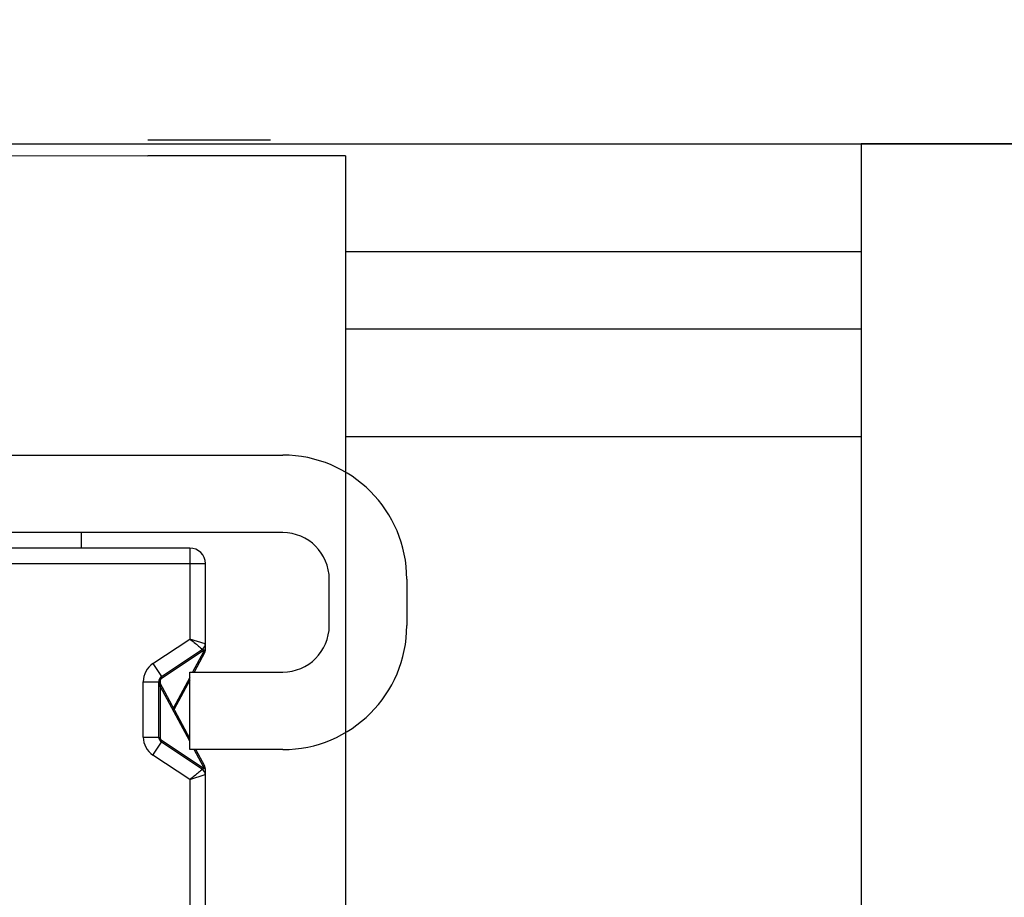
# Model space of a CAD drawing. Extents: x -371914 to 553368, y -191129 to 196452.
# Drawn here: x -209303 to -209194, y 35038 to 35136 of the extents above; entities that cross this region are included whole.
import ezdxf

# ---------------------------------------------------------------- set-up
doc = ezdxf.new("R2010")
doc.units = 0
doc.header["$LTSCALE"] = 1000
doc.header["$MEASUREMENT"] = 0
doc.layers.add('通风', color=90, linetype='Continuous')
doc.styles.get("Standard").update_dxf_attribs({"font": 'gbenor.shx', "bigfont": 'gbcbig.shx'})
doc.dimstyles.get("Standard").update_dxf_attribs({"dimscale": 100, "dimtxt": 3.5, "dimasz": 1, "dimexe": 2.5, "dimexo": 3, "dimgap": 1.5, "dimtad": 1, "dimdec": 0, "dimzin": 0, "dimdsep": 46, "dimtxsty": 'Standard', "dimblk": 'ARCHTICK', "dimcen": 0.09, "dimadec": 0, "dimazin": 0, "dimtfac": 1, "dimtdec": 0, "dimtix": 1, "dimtmove": 2, "dimatfit": 3, "dimfxl": 1, "dimtolj": 1, "dimtzin": 0, "dimarcsym": 0})

# ---------------------------------------------------------------- blocks, each defined once
blk = doc.blocks.new('_ArchTick')
at = {"color": 0, "linetype": 'ByBlock', "const_width": 0.4}
blk.add_lwpolyline([(-0.5, -0.5), (0.5, 0.5)], dxfattribs=at)

msp = doc.modelspace()

# ---------------------------------------------------------------- linework, layer by layer
at = {"layer": '通风'}
for p, q in [((-209522.62, 35122.19), (-206942.73, 35122.19)), ((-209275.34, 35122.57), (-209289.03, 35122.57)), ((-209209.51, 35122.19), (-209209.51, 35002.14)), ((-209027.93, 35122.19), (-209209.51, 35122.19)), ((-209317.18, 35120.87), (-209289.03, 35120.85)), ((-209266.98, 35120.85), (-209289.03, 35120.85)), ((-209266.98, 35120.85), (-209266.98, 34981.31)), ((-209266.98, 35110.16), (-209209.51, 35110.16)), ((-209266.98, 35101.57), (-209209.51, 35101.57)), ((-209266.98, 35089.55), (-209209.51, 35089.55)), ((-209387.99, 35087.48), (-209273.98, 35087.48)), ((-209273.98, 35078.84), (-209387.99, 35078.84)), ((-209296.44, 35078.84), (-209296.44, 35077.11)), ((-209284.34, 35077.11), (-209308.53, 35077.11)), ((-209284.34, 35077.11), (-209284.34, 35066.98)), ((-209310.25, 35075.39), (-209282.62, 35075.39)), ((-209282.62, 35075.39), (-209282.62, 35066.43)), ((-209268.8, 35068.48), (-209268.8, 35073.66)), ((-209260.16, 35073.66), (-209260.16, 35068.48)), ((-209288.45, 35064.25), (-209284.34, 35066.98)), ((-209282.62, 35066.43), (-209284.34, 35066.98)), ((-209282.62, 35066.42), (-209282.62, 35065.75)), ((-209282.62, 35066.2), (-209282.62, 35066.39)), ((-209282.81, 35065.69), (-209287.53, 35062.55)), ((-209287.49, 35062.81), (-209282.92, 35065.85)), ((-209282.81, 35065.57), (-209284.03, 35063.29)), ((-209282.68, 35065.5), (-209283.86, 35063.29)), ((-209282.81, 35065.69), (-209282.81, 35065.57)), ((-209282.81, 35065.57), (-209282.68, 35065.5)), ((-209282.73, 35065.61), (-209282.8, 35065.58)), ((-209282.62, 35065.87), (-209282.62, 35065.9)), ((-209288.45, 35064.25), (-209287.49, 35062.81)), ((-209284.34, 35063.29), (-209273.98, 35063.29)), ((-209284.34, 35054.66), (-209284.34, 35063.29)), ((-209289.53, 35062.23), (-209287.8, 35062.23)), ((-209289.53, 35056.06), (-209289.53, 35062.23)), ((-209287.8, 35056.06), (-209287.8, 35062.23)), ((-209287.67, 35061.96), (-209287.69, 35062.02)), ((-209284.34, 35055.91), (-209287.67, 35062.12)), ((-209287.64, 35061.83), (-209287.67, 35061.96)), ((-209287.6, 35061.67), (-209287.64, 35061.83)), ((-209287.6, 35061.99), (-209287.6, 35062.41)), ((-209284.34, 35055.59), (-209287.6, 35061.67)), ((-209287.6, 35055.89), (-209287.6, 35061.67)), ((-209284.34, 35062.71), (-209286.17, 35059.31)), ((-209284.34, 35062.39), (-209286.08, 35059.15)), ((-209289.53, 35056.06), (-209287.8, 35056.06)), ((-209288.45, 35054.05), (-209287.49, 35055.49)), ((-209287.53, 35055.75), (-209282.81, 35052.6)), ((-209282.92, 35052.44), (-209287.49, 35055.49)), ((-209284.34, 35051.32), (-209288.45, 35054.05)), ((-209273.98, 35054.66), (-209284.34, 35054.66)), ((-209282.81, 35052.73), (-209283.85, 35054.66)), ((-209282.68, 35052.8), (-209283.68, 35054.66)), ((-209284.34, 35051.32), (-209282.62, 35051.87)), ((-209282.68, 35052.8), (-209282.81, 35052.73)), ((-209282.81, 35052.73), (-209282.81, 35052.6)), ((-209282.73, 35052.69), (-209282.8, 35052.72)), ((-209282.62, 35052.55), (-209282.62, 35051.88)), ((-209282.62, 35051.88), (-209282.62, 35052.06)), ((-209282.62, 35051.87), (-209282.62, 34980.89)), ((-209284.34, 35051.32), (-209284.34, 34982))]:
    msp.add_line(p, q, dxfattribs=at)
for centre, radius, start, end in [((-209273.98, 35073.66), 13.82, 0, 90), ((-209273.98, 35073.66), 5.18, 0, 90), ((-209284.34, 35075.39), 1.73, 0, 90), ((-209273.98, 35068.48), 13.82, 270, 0), ((-209273.98, 35068.48), 5.18, 270, 0), ((-209283.31, 35066.43), 0.691, 303.6901, 0), ((-209283.02, 35066.19), 0.654, 288.7744, 290.2094), ((-209282.91, 35065.95), 0.386, 298.7138, 301.9), ((-209283.14, 35065.75), 0.518, 331.8161, 360), ((-209287.11, 35062.23), 2.42, 123.6901, 180), ((-209287.11, 35062.23), 0.691, 123.6901, 180), ((-209287.22, 35062.37), 0.518, 129.7533, 208.1839), ((-209287.11, 35056.06), 2.42, 180, 236.3099), ((-209287.11, 35056.06), 0.691, 180, 236.3099), ((-209287.22, 35055.93), 0.518, 184.2749, 223.9112), ((-209283.31, 35051.87), 0.691, 0, 56.3099), ((-209283.02, 35052.11), 0.654, 69.7941, 71.2334), ((-209282.91, 35052.35), 0.386, 58.1081, 61.2843), ((-209283.14, 35052.55), 0.518, 0, 28.1839)]:
    msp.add_arc(centre, radius, start, end, dxfattribs=at)
for points, knots in [([(-209284.34, 35066.98), (-209284.01, 35066.72), (-209283.53, 35066.36), (-209283.08, 35065.95), (-209282.92, 35065.85)], [0, 0, 0, 0, 0.698346, 1, 1, 1, 1]), ([(-209282.92, 35065.85), (-209282.9, 35065.87), (-209282.78, 35065.9), (-209282.8, 35065.75), (-209282.81, 35065.69)], [0, 0, 0, 0, 0.346904, 1, 1, 1, 1]), ([(-209282.81, 35065.69), (-209282.79, 35065.7), (-209282.73, 35065.73), (-209282.67, 35065.76), (-209282.64, 35065.8)], [0, 0, 0, 0, 0.29815, 1, 1, 1, 1]), ([(-209282.64, 35065.8), (-209282.63, 35065.81), (-209282.62, 35065.83), (-209282.62, 35065.86), (-209282.62, 35065.87)], [0, 0, 0, 0, 0.519543, 1, 1, 1, 1]), ([(-209287.53, 35062.75), (-209287.53, 35062.77), (-209287.52, 35062.79), (-209287.5, 35062.8), (-209287.49, 35062.81)], [0, 0, 0, 0, 0.522211, 1, 1, 1, 1]), ([(-209287.6, 35061.67), (-209287.63, 35061.68), (-209287.71, 35061.71), (-209287.8, 35061.78), (-209287.8, 35061.84)], [0, 0, 0, 0, 0.333363, 1, 1, 1, 1]), ([(-209287.53, 35062.55), (-209287.53, 35062.57), (-209287.55, 35062.64), (-209287.55, 35062.71), (-209287.53, 35062.75)], [0, 0, 0, 0, 0.298572, 1, 1, 1, 1]), ([(-209287.6, 35055.89), (-209287.63, 35055.9), (-209287.71, 35055.93), (-209287.8, 35056), (-209287.8, 35056.06)], [0, 0, 0, 0, 0.333363, 1, 1, 1, 1]), ([(-209287.53, 35055.75), (-209287.53, 35055.72), (-209287.55, 35055.64), (-209287.54, 35055.52), (-209287.49, 35055.49)], [0, 0, 0, 0, 0.33351, 1, 1, 1, 1]), ([(-209282.92, 35052.44), (-209283.08, 35052.35), (-209283.53, 35051.94), (-209284.01, 35051.58), (-209284.34, 35051.32)], [0, 0, 0, 0, 0.301655, 1, 1, 1, 1]), ([(-209282.81, 35052.6), (-209282.8, 35052.55), (-209282.78, 35052.4), (-209282.9, 35052.43), (-209282.92, 35052.44)], [0, 0, 0, 0, 0.652586, 1, 1, 1, 1]), ([(-209282.81, 35052.6), (-209282.79, 35052.6), (-209282.73, 35052.57), (-209282.67, 35052.54), (-209282.64, 35052.5)], [0, 0, 0, 0, 0.298151, 1, 1, 1, 1]), ([(-209282.64, 35052.5), (-209282.63, 35052.49), (-209282.62, 35052.47), (-209282.62, 35052.44), (-209282.62, 35052.43)], [0, 0, 0, 0, 0.519447, 1, 1, 1, 1])]:
    msp.add_open_spline(points, degree=3, knots=knots, dxfattribs=at)
for points in [[(-209282.62, 35065.75), (-209282.62, 35065.69), (-209282.66, 35065.65), (-209282.71, 35065.62)], [(-209287.69, 35062.02), (-209287.73, 35062.05), (-209287.77, 35062.1), (-209287.79, 35062.16)], [(-209287.6, 35062.41), (-209287.65, 35062.39), (-209287.69, 35062.37), (-209287.73, 35062.34)], [(-209287.69, 35062.02), (-209287.7, 35062.05), (-209287.69, 35062.09), (-209287.67, 35062.12)], [(-209287.6, 35062.41), (-209287.6, 35062.46), (-209287.57, 35062.52), (-209287.53, 35062.55)], [(-209287.53, 35055.75), (-209287.57, 35055.78), (-209287.6, 35055.84), (-209287.6, 35055.89)], [(-209282.62, 35052.55), (-209282.62, 35052.6), (-209282.66, 35052.65), (-209282.71, 35052.68)]]:
    msp.add_open_spline(points, degree=3, dxfattribs=at)

# ---------------------------------------------------------------- leaders
msp.add_leader([(-209113.04, 35109.73), (-209801.8, 35500.34)], dimstyle='Standard', override={"dimgap": 20, "dimtad": 0}, dxfattribs=at)

doc.saveas('drawing.dxf')
